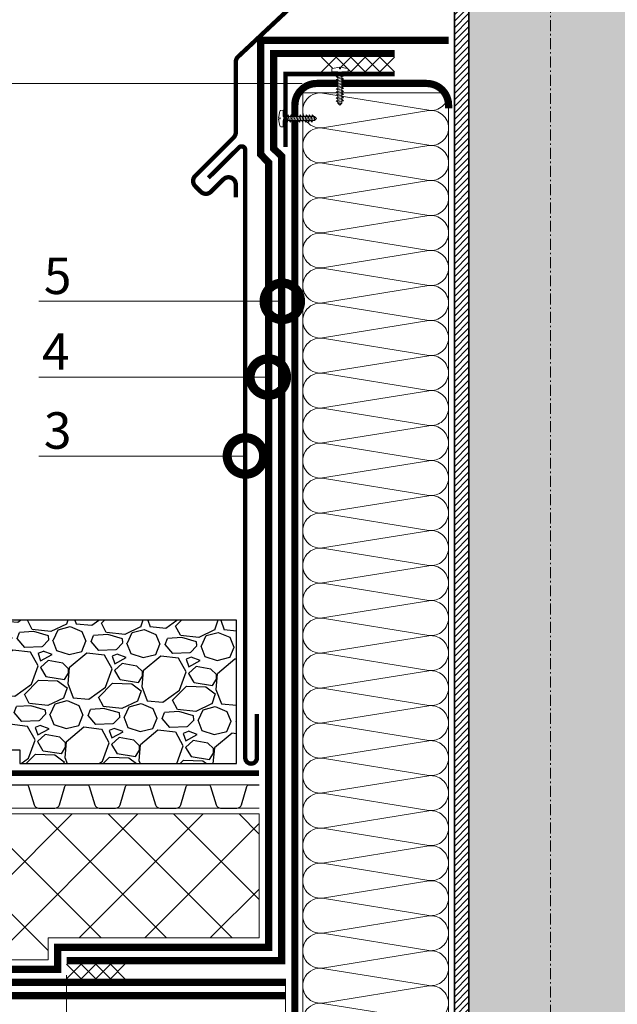
# Model space of a CAD drawing. Units: millimetres. Extents: x -95099 to 67324, y -29417 to 3415.
# Drawn here: x 31914 to 32324, y -14294 to -13619 of the extents above; entities that cross this region are included whole.
import ezdxf
from ezdxf import colors
from ezdxf.entities.mleader import LeaderData, LeaderLine
from ezdxf.math import Vec2, Vec3

# ---------------------------------------------------------------- set-up
doc = ezdxf.new("R2010")
doc.units = ezdxf.units.MM
doc.linetypes.add('Штрих-пунктирная', pattern=[20, 7.5, -2, 1, -2, 7.5])
doc.linetypes.add('штриховая 50', pattern=[1, 0.5, -0.5])
doc.layers.get('0').update_dxf_attribs({"lineweight": 30})
doc.layers.get('DEFPOINTS').update_dxf_attribs({"color": 251, "lineweight": 0})
doc.layers.add('TN-АННОТАЦИИ', color=7, linetype='Continuous', lineweight=20, true_color=0x000000)
for name, color, linetype, lineweight in [('TN-Геотекстиль иглопробивной', 252, 'Штрих-пунктирная', 9), ('TN-ГИДРОИЗОЛЯЦИЯ ПВХ', 5, 'Continuous', 9), ('TN-Гравий', 34, 'Continuous', 25), ('TN-КРЕПЕЖ', 7, 'Continuous', 15), ('TN-МЕТАЛЛ КОНСТРУКЦИИ', 162, 'Continuous', 35), ('TN-РАЗМЕРЫ', 184, 'Continuous', 15), ('TN-УТЕПЛИТЕЛЬ XPS', 252, 'Continuous', 15), ('TN-УТЕПЛИТЕЛЬ КВ', 42, 'Continuous', 15)]:
    doc.layers.add(name, color=color, linetype=linetype, lineweight=lineweight)
doc.styles.add('Arial', font='ariali.ttf')
doc.styles.add('TN-Текст', font='isocpeur.ttf')
doc.styles.add('TN-Текст-Аннотативный', font='isocpeur.ttf')
doc.dimstyles.new('ПТС-Размеры-Аннотативный$0', dxfattribs={"dimtxt": 2.5, "dimasz": 1.5, "dimexe": 0.7, "dimexo": 1, "dimgap": 0.8, "dimtad": 1, "dimdec": 0, "dimzin": 0, "dimdsep": 46, "dimtxsty": 'TN-Текст-Аннотативный', "dimblk": 'ARCHTICK', "dimcen": 2, "dimdle": 0.7, "dimadec": 0, "dimazin": 0, "dimtfac": 1, "dimtdec": 0, "dimtmove": 1, "dimatfit": 3, "dimfxl": 0.7, "dimtolj": 1, "dimtzin": 0, "dimlwd": -1, "dimlwe": -1, "dimarcsym": 0})

# ---------------------------------------------------------------- blocks, each defined once
blk = doc.blocks.new('*U94')
at = {"ltscale": 100}
for p, q in [((0, 104), (24, 104)), ((0, 4), (0, 104)), ((24, 104), (48, 104)), ((48, 104), (72, 104)), ((72, 104), (96, 104)), ((96, 104), (120, 104)), ((120, 104), (144, 104)), ((144, 104), (168, 104)), ((168, 104), (192, 104)), ((192, 104), (216, 104)), ((216, 104), (240, 104)), ((240, 104), (264, 104)), ((264, 104), (288, 104)), ((288, 104), (312, 104)), ((312, 104), (336, 104)), ((336, 104), (360, 104)), ((360, 104), (384, 104)), ((384, 104), (408, 104)), ((408, 104), (432, 104)), ((432, 104), (456, 104)), ((456, 104), (480, 104)), ((480, 104), (504, 104)), ((504, 104), (528, 104)), ((528, 104), (552, 104)), ((552, 104), (576, 104)), ((576, 104), (600, 104)), ((600, 104), (624, 104)), ((624, 104), (648, 104)), ((0, 4), (24, 4)), ((24, 4), (48, 4)), ((48, 4), (72, 4)), ((72, 4), (96, 4)), ((96, 4), (120, 4)), ((120, 4), (144, 4)), ((144, 4), (168, 4)), ((168, 4), (192, 4)), ((192, 4), (216, 4)), ((216, 4), (240, 4)), ((240, 4), (264, 4)), ((264, 4), (288, 4)), ((288, 4), (312, 4)), ((312, 4), (336, 4)), ((336, 4), (360, 4)), ((360, 4), (384, 4)), ((384, 4), (408, 4)), ((408, 4), (432, 4)), ((432, 4), (456, 4)), ((456, 4), (480, 4)), ((480, 4), (504, 4)), ((504, 4), (528, 4)), ((528, 4), (552, 4)), ((552, 4), (576, 4)), ((576, 4), (600, 4)), ((600, 4), (624, 4)), ((624, 4), (648, 4))]:
    blk.add_line(p, q, dxfattribs=at)
at = {"lineweight": 9, "ltscale": 100, "transparency": 33554559}
for points in [[(0, 4, 0.451718), (11.9, 17.51), (0.1, 90.49, -1.135042), (23.9, 90.49), (12.1, 17.51, 0.451718), (24, 4, 0.451718)], [(24, 4, 0.451718), (35.9, 17.51), (24.1, 90.49, -1.135042), (47.9, 90.49), (36.1, 17.51, 0.451718), (48, 4, 0.451718)], [(48, 4, 0.451718), (59.9, 17.51), (48.1, 90.49, -1.135042), (71.9, 90.49), (60.1, 17.51, 0.451718), (72, 4, 0.451718)], [(72, 4, 0.451718), (83.9, 17.51), (72.1, 90.49, -1.135042), (95.9, 90.49), (84.1, 17.51, 0.451718), (96, 4, 0.451718)], [(96, 4, 0.451718), (107.9, 17.51), (96.1, 90.49, -1.135042), (119.9, 90.49), (108.1, 17.51, 0.451718), (120, 4, 0.451718)], [(120, 4, 0.451718), (131.9, 17.51), (120.1, 90.49, -1.135042), (143.9, 90.49), (132.1, 17.51, 0.451718), (144, 4, 0.451718)], [(144, 4, 0.451718), (155.9, 17.51), (144.1, 90.49, -1.135042), (167.9, 90.49), (156.1, 17.51, 0.451718), (168, 4, 0.451718)], [(168, 4, 0.451718), (179.9, 17.51), (168.1, 90.49, -1.135042), (191.9, 90.49), (180.1, 17.51, 0.451718), (192, 4, 0.451718)], [(192, 4, 0.451718), (203.9, 17.51), (192.1, 90.49, -1.135042), (215.9, 90.49), (204.1, 17.51, 0.451718), (216, 4, 0.451718)], [(216, 4, 0.451718), (227.9, 17.51), (216.1, 90.49, -1.135042), (239.9, 90.49), (228.1, 17.51, 0.451718), (240, 4, 0.451718)], [(240, 4, 0.451718), (251.9, 17.51), (240.1, 90.49, -1.135042), (263.9, 90.49), (252.1, 17.51, 0.451718), (264, 4, 0.451718)], [(264, 4, 0.451718), (275.9, 17.51), (264.1, 90.49, -1.135042), (287.9, 90.49), (276.1, 17.51, 0.451718), (288, 4, 0.451718)], [(288, 4, 0.451718), (299.9, 17.51), (288.1, 90.49, -1.135042), (311.9, 90.49), (300.1, 17.51, 0.451718), (312, 4, 0.451718)], [(312, 4, 0.451718), (323.9, 17.51), (312.1, 90.49, -1.135042), (335.9, 90.49), (324.1, 17.51, 0.451718), (336, 4, 0.451718)], [(336, 4, 0.451718), (347.9, 17.51), (336.1, 90.49, -1.135042), (359.9, 90.49), (348.1, 17.51, 0.451718), (360, 4, 0.451718)], [(360, 4, 0.451718), (371.9, 17.51), (360.1, 90.49, -1.135042), (383.9, 90.49), (372.1, 17.51, 0.451718), (384, 4, 0.451718)], [(384, 4, 0.451718), (395.9, 17.51), (384.1, 90.49, -1.135042), (407.9, 90.49), (396.1, 17.51, 0.451718), (408, 4, 0.451718)], [(408, 4, 0.451718), (419.9, 17.51), (408.1, 90.49, -1.135042), (431.9, 90.49), (420.1, 17.51, 0.451718), (432, 4, 0.451718)], [(432, 4, 0.451718), (443.9, 17.51), (432.1, 90.49, -1.135042), (455.9, 90.49), (444.1, 17.51, 0.451718), (456, 4, 0.451718)], [(456, 4, 0.451718), (467.9, 17.51), (456.1, 90.49, -1.135042), (479.9, 90.49), (468.1, 17.51, 0.451718), (480, 4, 0.451718)], [(480, 4, 0.451718), (491.9, 17.51), (480.1, 90.49, -1.135042), (503.9, 90.49), (492.1, 17.51, 0.451718), (504, 4, 0.451718)], [(504, 4, 0.451718), (515.9, 17.51), (504.1, 90.49, -1.135042), (527.9, 90.49), (516.1, 17.51, 0.451718), (528, 4, 0.451718)], [(528, 4, 0.451718), (539.9, 17.51), (528.1, 90.49, -1.135042), (551.9, 90.49), (540.1, 17.51, 0.451718), (552, 4, 0.451718)], [(552, 4, 0.451718), (563.9, 17.51), (552.1, 90.49, -1.135042), (575.9, 90.49), (564.1, 17.51, 0.451718), (576, 4, 0.451718)], [(576, 4, 0.451718), (587.9, 17.51), (576.1, 90.49, -1.135042), (599.9, 90.49), (588.1, 17.51, 0.451718), (600, 4, 0.451718)], [(600, 4, 0.451718), (611.9, 17.51), (600.1, 90.49, -1.135042), (623.9, 90.49), (612.1, 17.51, 0.451718), (624, 4, 0.451718)], [(624, 4, 0.451718), (635.9, 17.51), (624.1, 90.49, -1.135042), (647.9, 90.49), (636.1, 17.51, 0.451718), (648, 4, 0.451718)]]:
    blk.add_lwpolyline(points, format="xyb", dxfattribs=at)
blk = doc.blocks.new('*U141')
at = {"linetype": 'Continuous', "lineweight": 15}
h = blk.add_hatch(color=256, dxfattribs=at)
h.dxf.hatch_style = 1
h.set_gradient(color1=(147, 149, 152), name='CYLINDER')
h.paths.add_polyline_path([(-55.85, 939.5), (-15, 939.5), (-7.5, 918.89), (7.5, 960.11), (15, 939.5), (55.85, 939.5), (55.85, -467.36), (14.65, -467.36), (7.15, -487.97), (-7.85, -446.76), (-15.35, -467.36), (-55.85, -467.36)])
at = {"lineweight": 13}
h = blk.add_hatch(dxfattribs=at)
h.set_pattern_fill('ANSI31', color=256)
h.set_pattern_definition([(45, (-31884.1683, -2143.264), (-2.24506403, 2.24506403), [])])
h.paths.add_polyline_path([(-55.85, 939.5), (-65.85, 939.5), (-65.85, -467.36), (-55.85, -467.36)])
at = {"linetype": 'Штрих-пунктирная', "lineweight": 15}
blk.add_lwpolyline([(0, -540.74), (0, 1002.28)], dxfattribs=at)
at = {"lineweight": 5}
blk.add_lwpolyline([(-55.85, 939.5), (-15, 939.5), (-7.5, 918.89), (7.5, 960.11), (15, 939.5), (55.85, 939.5), (55.85, -467.36), (14.65, -467.36), (7.15, -487.97), (-7.85, -446.76), (-15.35, -467.36), (-55.85, -467.36)], close=True, dxfattribs=at)
blk.add_lwpolyline([(-55.85, 939.5), (-65.85, 939.5), (-65.85, -467.36), (-55.85, -467.36)], close=True)
at = {"const_width": 3}
blk.add_lwpolyline([(-86.5, 786.47), (-70.35, 771.16), (-70.35, 726.55), (-214.29, 591.54, 0.198912), (-215.76, 588.01), (-215.76, 539.84, -0.198912), (-217.22, 536.31), (-243.55, 509.98, 0.414214), (-243.55, 502.91), (-239.78, 499.14, 0.414214), (-232.71, 499.14), (-224.29, 507.56, -0.668179), (-215.76, 504.02), (-215.76, 495.29)], format="xyb", dxfattribs=at)
blk = doc.blocks.new('*U357')
at = {"layer": 'TN-ГИДРОИЗОЛЯЦИЯ ПВХ', "color": 1}
for points in [[(10, 10), (0, 0)], [(0, 10), (10, 0)], [(10, 10), (20, 0)], [(20, 10), (10, 0)], [(20, 10), (30, 0)], [(30, 10), (20, 0)], [(30, 10), (40, 0)], [(40, 10), (30, 0)]]:
    blk.add_lwpolyline(points, dxfattribs=at)
blk = doc.blocks.new('_ARCHTICK')
at = {"color": 0, "linetype": 'ByBlock', "ltscale": 10, "const_width": 0.15}
blk.add_lwpolyline([(-0.5, -0.5), (0.5, 0.5)], dxfattribs=at)
blk = doc.blocks.new('*D169')
at = {"layer": 'DEFPOINTS', "color": 0, "transparency": 16777216}
for p in [(31895.58, -13662.97), (32117.67, -13662.97), (32008.17, -14030.92)]:
    blk.add_point(p, dxfattribs=at)
at = {"layer": 'TN-РАЗМЕРЫ', "color": 0, "transparency": 16777216}
for p, q in [((31895.58, -14037.92), (31895.58, -13655.97)), ((32107.67, -13662.97), (31888.58, -13662.97)), ((31998.17, -14030.92), (31888.58, -14030.92))]:
    blk.add_line(p, q, dxfattribs=at)
at = {"layer": 'TN-РАЗМЕРЫ', "color": 0, "transparency": 16777216, "xscale": 15, "yscale": 15, "zscale": 15}
for p, rotation in [((31895.58, -13662.97), 90), ((31895.58, -14030.92), 270)]:
    blk.add_blockref('_ARCHTICK', p, dxfattribs=dict(at, rotation=rotation))
at = {"layer": 'TN-РАЗМЕРЫ', "color": 0, "transparency": 16777216, "insert": (31875.08, -13846.94), "char_height": 25, "attachment_point": 5, "rotation": 90, "style": 'TN-Текст-Аннотативный', "bg_fill": 3, "box_fill_scale": 1.1, "bg_fill_color": 256, "bg_fill_true_color": 13158600, "bg_fill_transparency": 0}
blk.add_mtext('\\A1;300-450', dxfattribs=at)
blk = doc.blocks.new('_DotSmall')
at = {"color": 0, "linetype": 'ByBlock', "const_width": 0.5}
blk.add_lwpolyline([(-0.0625, 0, 1), (0.0625, 0, 1)], format="xyb", close=True, dxfattribs=at)
blk = doc.blocks.new('*U95')
at = {"layer": 'TN-ГИДРОИЗОЛЯЦИЯ ПВХ', "color": 1}
for points in [[(10, 10), (0, 0)], [(0, 10), (10, 0)], [(10, 10), (20, 0)], [(20, 10), (10, 0)], [(20, 10), (30, 0)], [(30, 10), (20, 0)], [(30, 10), (40, 0)], [(40, 10), (30, 0)], [(40, 10), (50, 0)], [(50, 10), (40, 0)]]:
    blk.add_lwpolyline(points, dxfattribs=at)
blk = doc.blocks.new('*U53')
at = {"color": 252, "lineweight": 0, "ltscale": 100, "style": 'Arial', "flags": 9}
for tag, p in [('ТИП', (-24, -63.6)), ('ОПИСАНИЕ', (5.9, -65.2))]:
    blk.add_attdef(tag, p, '', height=25, rotation=267, dxfattribs=at)
at = {"color": 251, "lineweight": 0}
blk.add_wipeout([(-44.5, 6.6), (-47.4, 4), (-44.8, 1), (-1.6, -1.2), (-2.1, -9.6), (0.9, -9.8), (1.8, -9.5), (2.4, -8.7), (4.9, 0.5), (2.4, 0.7), (2.4, 2.1), (4.9, 1.9), (3.4, 11.4), (3, 12.2), (2.1, 12.6), (-0.9, 12.8), (-1.4, 4.4)], dxfattribs=at)
at = {"color": 7}
for points in [[(-44.5, 6.6), (-47.4, 4)], [(-44.8, 1), (-47.4, 4)], [(-44.8, 1), (-44.5, 6.6)]]:
    blk.add_lwpolyline(points, dxfattribs=at)
blk.add_lwpolyline([(-44.8, 1), (-1.6, -1.2), (-2.1, -9.6), (0.9, -9.8, 0.355257), (2.4, -8.7), (4.9, 0.5), (2.4, 0.7), (2.4, 2.1), (4.9, 1.9), (3.4, 11.4, 0.355257), (2.1, 12.6), (-0.9, 12.8), (-1.4, 4.4), (-44.5, 6.6)], format="xyb", dxfattribs=at)
for points in [[(-42.9, 6.8), (-41.4, -1.3), (-39.7, 0.6), (-41.2, 8.6)], [(-38.8, 6.5), (-37.2, -1.5), (-35.5, 0.4), (-37, 8.4)], [(-34.6, 6.3), (-33, -1.7), (-31.3, 0.1), (-32.8, 8.2)], [(-30.4, 6.1), (-28.8, -1.9), (-27.1, -0.1), (-28.7, 8)], [(-26.2, 5.9), (-24.6, -2.2), (-22.9, -0.3), (-24.5, 7.7)], [(-22, 5.7), (-20.4, -2.4), (-18.7, -0.5), (-20.3, 7.5)], [(-17.8, 5.5), (-16.2, -2.6), (-14.5, -0.7), (-16.1, 7.3)], [(-13.6, 5.2), (-12, -2.8), (-10.3, -1), (-11.9, 7.1)], [(-9.4, 5), (-7.8, -3), (-6.1, -1.2), (-7.7, 6.9)], [(-5.2, 4.8), (-3.7, -3.3), (-1.9, -1.4), (-3.5, 6.6)]]:
    blk.add_lwpolyline(points, close=True, dxfattribs=at)
blk = doc.blocks.new('*U297')
at = {"color": 252, "linetype": 'Штрих-пунктирная', "ltscale": 0.5, "const_width": 4}
blk.add_lwpolyline([(0, 24), (382.69, 24)], dxfattribs=at)
at = {"color": 34, "lineweight": 15}
for points in [[(41.6, 16), (0, 16)], [(83.2, 16), (41.6, 16)], [(124.8, 16), (83.2, 16)], [(166.4, 16), (124.8, 16)], [(208, 16), (166.4, 16)], [(249.6, 16), (208, 16)], [(291.2, 16), (249.6, 16)], [(332.8, 16), (291.2, 16)], [(374.4, 16), (332.8, 16)], [(41.6, 0), (0, 0)], [(83.2, 0), (41.6, 0)], [(124.8, 0), (83.2, 0)], [(166.4, 0), (124.8, 0)], [(208, 0), (166.4, 0)], [(249.6, 0), (208, 0)], [(291.2, 0), (249.6, 0)], [(332.8, 0), (291.2, 0)], [(374.4, 0), (332.8, 0)]]:
    blk.add_lwpolyline(points, dxfattribs=at)
at = {"color": 34}
for points in [[(41.6, 16), (34.79, 16, 0.331206), (33.26, 14.86), (29.48, 2.28, -0.331206), (26.42, 0), (15.18, 0, -0.331206), (12.12, 2.28), (8.34, 14.86, 0.331206), (6.81, 16), (0, 16)], [(83.2, 16), (76.39, 16, 0.331206), (74.86, 14.86), (71.08, 2.28, -0.331206), (68.02, 0), (56.78, 0, -0.331206), (53.72, 2.28), (49.94, 14.86, 0.331206), (48.41, 16), (41.6, 16)], [(124.8, 16), (117.99, 16, 0.331206), (116.46, 14.86), (112.68, 2.28, -0.331206), (109.62, 0), (98.38, 0, -0.331206), (95.32, 2.28), (91.54, 14.86, 0.331206), (90.01, 16), (83.2, 16)], [(166.4, 16), (159.59, 16, 0.331206), (158.06, 14.86), (154.28, 2.28, -0.331206), (151.22, 0), (139.98, 0, -0.331206), (136.92, 2.28), (133.14, 14.86, 0.331206), (131.61, 16), (124.8, 16)], [(208, 16), (201.19, 16, 0.331206), (199.66, 14.86), (195.88, 2.28, -0.331206), (192.82, 0), (181.58, 0, -0.331206), (178.52, 2.28), (174.74, 14.86, 0.331206), (173.21, 16), (166.4, 16)], [(249.6, 16), (242.79, 16, 0.331206), (241.26, 14.86), (237.48, 2.28, -0.331206), (234.42, 0), (223.18, 0, -0.331206), (220.12, 2.28), (216.34, 14.86, 0.331206), (214.81, 16), (208, 16)], [(291.2, 16), (284.39, 16, 0.331206), (282.86, 14.86), (279.08, 2.28, -0.331206), (276.02, 0), (264.78, 0, -0.331206), (261.72, 2.28), (257.94, 14.86, 0.331206), (256.41, 16), (249.6, 16)], [(332.8, 16), (325.99, 16, 0.331206), (324.46, 14.86), (320.68, 2.28, -0.331206), (317.62, 0), (306.38, 0, -0.331206), (303.32, 2.28), (299.54, 14.86, 0.331206), (298.01, 16), (291.2, 16)], [(374.4, 16), (367.59, 16, 0.331206), (366.06, 14.86), (362.28, 2.28, -0.331206), (359.22, 0), (347.98, 0, -0.331206), (344.92, 2.28), (341.14, 14.86, 0.331206), (339.61, 16), (332.8, 16)]]:
    blk.add_lwpolyline(points, format="xyb", dxfattribs=at)
blk = doc.blocks.new('*D358')
at = {"layer": 'DEFPOINTS', "color": 0, "transparency": 16777216}
for p in [(31946.17, -14264.25), (32096.17, -14266.75), (32096.17, -14478.52)]:
    blk.add_point(p, dxfattribs=at)
at = {"layer": 'TN-РАЗМЕРЫ', "color": 0, "transparency": 16777216}
for p, q in [((31946.17, -14274.25), (31946.17, -14485.52)), ((32096.17, -14276.75), (32096.17, -14485.52)), ((31939.17, -14478.52), (32103.17, -14478.52))]:
    blk.add_line(p, q, dxfattribs=at)
at = {"layer": 'TN-РАЗМЕРЫ', "color": 0, "transparency": 16777216, "xscale": 15, "yscale": 15, "zscale": 15, "rotation": 180}
blk.add_blockref('_ARCHTICK', (31946.17, -14478.52), dxfattribs=at)
at = {"layer": 'TN-РАЗМЕРЫ', "color": 0, "transparency": 16777216, "xscale": 15, "yscale": 15, "zscale": 15}
blk.add_blockref('_ARCHTICK', (32096.17, -14478.52), dxfattribs=at)
at = {"layer": 'TN-РАЗМЕРЫ', "color": 0, "transparency": 16777216, "insert": (32021.17, -14458.02), "char_height": 25, "attachment_point": 5, "style": 'TN-Текст-Аннотативный'}
blk.add_mtext('\\A1;150', dxfattribs=at)

msp = doc.modelspace()

# ---------------------------------------------------------------- hatches: boundary and pattern name
at = {"layer": 'TN-УТЕПЛИТЕЛЬ XPS'}
h = msp.add_hatch(dxfattribs=at)
h.set_pattern_fill('ANSI37', color=256, scale=10)
h.set_pattern_definition([(45, (30952.014, -14263.752), (-22.4506, 22.4506), []), (135, (30952.014, -14263.752), (-22.4506, -22.4506), [])])
h.paths.add_polyline_path([(31933.47, -14248.75), (32078.17, -14248.75), (32078.17, -14163.75), (31695.48, -14163.75), (31695.48, -14263.75), (31933.47, -14263.75)])

# ---------------------------------------------------------------- linework, layer by layer
at = {"layer": 'TN-Геотекстиль иглопробивной', "linetype": 'Штрих-пунктирная', "ltscale": 0.5, "const_width": 5}
for points in [[(31695.35, -14270.25), (31939.97, -14270.25), (31939.97, -14255.25), (32084.67, -14255.25), (32084.67, -13717.19), (32079.17, -13711.54), (32079.17, -13633.43), (32208.08, -13633.43)], [(31695.48, -14288.25), (32096.17, -14288.25)]]:
    msp.add_lwpolyline(points, dxfattribs=at)
at = {"layer": 'TN-ГИДРОИЗОЛЯЦИЯ ПВХ', "linetype": 'штриховая 50', "ltscale": 10, "const_width": 5}
for points in [[(31946.17, -14264.25), (32093.67, -14264.25), (32093.67, -13713.01), (32088.17, -13707.6), (32088.17, -13642.43), (32171.17, -13642.43)], [(31695.35, -14279.25), (32096.17, -14279.25)]]:
    msp.add_lwpolyline(points, dxfattribs=at)
at = {"layer": 'TN-МЕТАЛЛ КОНСТРУКЦИИ'}
for points, const_width in [([(32208.08, -13679.96), (32208.08, -13677.97, 0.414223), (32193.08, -13662.97), (32117.67, -13662.97, 0.414214), (32102.67, -13677.97), (32102.67, -14387.75, -0.414214), (32087.67, -14402.75), (31958.7, -14402.75)], 5), ([(32043.37, -13727.66), (32064.4, -13706.81, -0.668179), (32068.67, -13708.57), (32068.67, -14100.56, 0.000001), (32068.67, -14125.26, 0.999335), (32076.67, -14125.26), (32076.67, -14095.26)], 3)]:
    msp.add_lwpolyline(points, format="xyb", dxfattribs=dict(at, const_width=const_width))
at = {"layer": 'TN-УТЕПЛИТЕЛЬ XPS'}
msp.add_lwpolyline([(32078.17, -14163.75), (31695.48, -14163.75), (31695.48, -14263.75), (31933.47, -14263.75), (31933.47, -14248.75), (32078.17, -14248.75)], close=True, dxfattribs=at)

# ---------------------------------------------------------------- block references
msp.add_blockref('*U95', (32121, -13654.93))
at = {"xscale": -1}
msp.add_blockref('*U357', (31986.17, -14276.75), dxfattribs=at)
at = {"layer": 'TN-Гравий', "ltscale": 100, "xscale": -1}
msp.add_blockref('*U297', (32078.17, -14159.75), dxfattribs=at)
at = {"layer": 'TN-МЕТАЛЛ КОНСТРУКЦИИ'}
msp.add_blockref('*U141', (32277.93, -14236.28), dxfattribs=at)
at = {"layer": 'TN-УТЕПЛИТЕЛЬ КВ', "ltscale": 100, "xscale": -1, "rotation": 89.99817006184139}
msp.add_blockref('*U94', (32212.08, -13669.47), dxfattribs=at)

# ---------------------------------------------------------------- dimensions: what is measured, and where the dimension line sits
at = {"layer": 'TN-РАЗМЕРЫ'}
dim = msp.add_linear_dim(base=(32096.17, -14478.52), p1=(31946.17, -14264.25), p2=(32096.17, -14266.75), dimstyle='ПТС-Размеры-Аннотативный$0', override={"dimscale": 0, "dimtix": 0, "dimtofl": 1, "dimtmove": 1, "dimatfit": 3}, dxfattribs=at)
dim.commit()
dim.dimension.update_dxf_attribs({"geometry": '*D358', "text_midpoint": (32021.17, -14458.02)})

# ---------------------------------------------------------------- next in the draw order: block references
at = {"layer": 'TN-КРЕПЕЖ', "ltscale": 100, "xscale": 0.4999999999999986, "yscale": 0.4999999999999986, "zscale": 0.4999999999999986, "rotation": 92.99999999999773}
msp.add_blockref('*U53', (32134.31, -13654.17), dxfattribs=at)

# ---------------------------------------------------------------- next in the draw order: dimensions: what is measured, and where the dimension line sits
at = {"layer": 'TN-РАЗМЕРЫ'}
dim = msp.add_linear_dim(base=(31895.58, -13662.97), p1=(32008.17, -14030.92), p2=(32117.67, -13662.97), angle=90, text='300-450', dimstyle='ПТС-Размеры-Аннотативный$0', override={"dimscale": 0, "dimtix": 0, "dimtofl": 1, "dimtmove": 1, "dimatfit": 3, "dimtfill": 1}, dxfattribs=at)
dim.commit()
dim.dimension.update_dxf_attribs({"geometry": '*D169', "text_midpoint": (31875.08, -13846.94)})

# ---------------------------------------------------------------- next in the draw order: hatches: boundary and pattern name
at = {"layer": 'TN-Гравий'}
h = msp.add_hatch(dxfattribs=at)
h.set_pattern_fill('GRAVEL', color=256, scale=2, angle=-2.30199)
h.set_pattern_definition([(225.7108, (31117.433, 6121.2586), (-424.4361326, -440.5073999), [6.83443, -676.60967]), (182.667754, (31112.6605, 6116.3663), (611.1485096, 26.27354593), [11.7281, -1161.08098]), (130.20846, (31100.945, 6115.8204), (485.1450393, -578.75360113), [8.26963, -818.69446]), (264.971702, (31080.639, 6103.9265), (91.5681072, 1013.13963586), [10.68009, -1057.32875]), (290.531667, (31079.703, 6093.2875), (-229.30956124, 619.31033022), [10.47267, -1036.79615]), (354.971702, (31083.376, 6083.48), (-1013.13963586, 91.5681072), [10.68009, -1057.32875]), (35.392254, (31094.015, 6082.544), (-680.27161039, -481.06412888), [14.12387, -1398.26231]), (69.953342, (31105.5288, 6090.724), (400.20304474, 1102.41491417), [13.33439, -1320.10513]), (119.127579, (31110.0997, 6103.2506), (-379.5461198, 676.19070013), [10.71626, -1060.91091]), (172.934372, (31104.8834, 6112.6117), (556.3085949, -73.204011), [12.23427, -599.47874]), (220.095451, (31092.7421, 6114.1166), (-631.55306098, -533.86358854), [15.82156, -1566.33545]), (136.512088, (31130.87, 6101.399), (-343.0703011, 318.8372132), [5.40009, -534.61132]), (169.167248, (31126.9521, 6105.1152), (655.7861489, -128.04392564), [10.27364, -1017.09278]), (222.69801, (31116.86, 6107.046), (-2.040455, -50.759005), [7.18419, -64.65786]), (200.896604, (31113.553, 6113.28), (257.875933, 91.3157334), [3.86883, -383.01245]), (289.499423, (31109.939, 6111.9), (-44.637639, 154.3174688), [5.47131, -268.09506]), (28.66177, (31111.765, 6106.7425), (156.357924, 95.3966437), [8.88639, -287.32596]), (159.26306, (31119.563, 6111.005), (99.477554, -54.839915), [6.42574, -154.21796]), (14.087554, (31080.4987, 6113.0835), (513.71141088, 131.87246238), [9.00176, -891.17653]), (68.04419, (31089.2298, 6115.2746), (-225.4810246, -550.18722953), [7.55198, -747.64431]), (290.896604, (31119.971, 6121.1566), (-91.3157334, 257.875933), [7.7376, -379.14367]), (341.308473, (31122.7307, 6113.928), (-501.46868013, 172.6815649), [9.00176, -891.17653]), (337.141968, (31079.2336, 6081.613), (-249.7141125, 111.7202847), [8.6807, -425.35469]), (292.473154, (31087.2327, 6078.241), (-231.35001666, 568.55132556), [7.27344, -720.07187]), (64.499423, (31118.438, 6070.377), (111.7202847, 249.7141125), [7.7376, -379.14367]), (15.052038, (31121.7692, 6077.361), (-668.02887964, -176.5101016), [8.51565, -843.04752]), (67.141968, (31093.566, 6071.377), (-111.7202847, -249.7141125), [4.34035, -429.69504]), (99.007946, (31115.392, 6070.5), (-42.597184, 205.0764733), [2.59029, -256.4399]), (163.66177, (31114.987, 6073.058), (150.2365585, -56.88037), [10.47267, -198.98109]), (183.707019, (31104.937, 6076.004), (509.63050062, 30.3544533), [9.70534, -960.8273]), (301.38808, (31111.582, 6102.174), (-46.678094, 103.558464), [7.32648, -175.83553]), (350.85524, (31115.3975, 6095.9199), (858.8221671, -136.20574622), [12.79114, -1266.32018]), (58.64341, (31128.026, 6093.887), (-217.3192041, -347.1512113), [5.23016, -517.78785]), (87.698, (31130.75, 6098.353), (-48.71855, 52.79946), [3.048, -47.752]), (117.95445, (31103.983, 6077.5675), (188.7528323, -363.4748524), [7.05734, -698.67882]), (45.7108, (31100.675, 6083.8015), (424.4361326, 440.5073999), [13.66886, -669.77524]), (357.698, (31110.22, 6093.586), (52.79946, 48.71855), [13.208, -37.592]), (323.00286, (31123.417, 6093.0555), (493.3068598, -375.71758285), [8.03219, -795.18633]), (251.752617, (31129.832, 6088.222), (-58.920825, -200.995563), [7.39658, -362.433]), (205.343989, (31127.516, 6081.1972), (-984.82563775, -468.82139801), [12.0429, -1192.24929]), (173.124092, (31116.632, 6076.0423), (-657.82660402, 77.2849212), [12.74059, -1261.31693])])
h.paths.add_polyline_path([(31914.08, -14129.25), (32062.67, -14129.25), (32062.67, -14030.92), (31819.43, -14030.92), (31819.43, -14119.75), (31914.08, -14119.75)])

# ---------------------------------------------------------------- next in the draw order: linework, layer by layer
msp.add_lwpolyline([(31819.43, -14119.75), (31914.08, -14119.75), (31914.08, -14129.25), (32062.67, -14129.25), (32062.67, -14030.92), (31819.43, -14030.92)], close=True, dxfattribs=at)

# ---------------------------------------------------------------- next in the draw order: block references
at = {"layer": 'TN-КРЕПЕЖ', "ltscale": 100, "xscale": -0.4999999999999996, "yscale": 0.4999999999999996, "zscale": 0.4999999999999996, "rotation": 356.9999999999511}
msp.add_blockref('*U53', (32093.83, -13687.73), dxfattribs=at)

# ---------------------------------------------------------------- next in the draw order: leaders
at = {"layer": 'TN-АННОТАЦИИ'}
ml = msp.add_multileader_mtext('Standard', dxfattribs=at)
ml.set_content('\\A1;3', color=256, style='TN-Текст')
ml.set_leader_properties(color=256, linetype='ByLayer', lineweight=-1)
ml.set_arrow_properties(name='DOTSMALL')
ml.build(insert=Vec2(0, 0))
ml.multileader.update_dxf_attribs({"text_left_attachment_type": 6, "text_right_attachment_type": 6, "dogleg_length": 100, "arrow_head_size": 50, "scale": 10})
ctx = ml.context
ctx.base_point, ctx.scale, ctx.char_height, ctx.arrow_head_size, ctx.landing_gap_size, ctx.plane_origin = Vec3(31933.76, -13918.35), 10, 25, 50, 0, Vec3(33510.17, -12788.6)
ctx.left_attachment, ctx.right_attachment, ctx.text_align_type = 6, 6, 1
notes = []
notes.append((ctx, [(1, (1, 1, 0), (31954.44, -13918.35), (-1, 0), 8.18, [(1, [(32068.78, -13918.35), (31966.52, -13918.35)], 0, [])])]))
ctx.mtext.insert, ctx.mtext.alignment, ctx.mtext.line_spacing_style, ctx.mtext.flow_direction = Vec3(31940.01, -13888.35), 2, 2, 5
ctx.mtext.has_bg_fill, ctx.mtext.bg_color, ctx.mtext.bg_scale_factor, ctx.mtext.bg_transparency, ctx.mtext.use_window_bg_color = 1, -1027028792, 1.5, 0, 1
for ctx, leaders in notes:
    for number, flags, end, landing, length, lines in leaders:
        leader = LeaderData()
        leader.index, (leader.has_last_leader_line, leader.has_dogleg_vector, leader.attachment_direction) = number, flags
        leader.last_leader_point, leader.dogleg_vector, leader.dogleg_length = Vec3(end), Vec3(landing), length
        for number, points, colour, breaks in lines:
            line = LeaderLine()
            line.index, line.vertices, line.color, line.breaks = number, Vec3.list(points), colors.encode_raw_color(colour), breaks
            leader.lines.append(line)
        ctx.leaders.append(leader)

# ---------------------------------------------------------------- next in the draw order: linework, layer by layer
at = {"layer": 'TN-МЕТАЛЛ КОНСТРУКЦИИ', "const_width": 3}
msp.add_lwpolyline([(32171.17, -13656.47), (32096.17, -13656.47), (32096.17, -13706.47)], dxfattribs=at)

# ---------------------------------------------------------------- next in the draw order: leaders
at = {"layer": 'TN-АННОТАЦИИ'}
ml = msp.add_multileader_mtext('Standard', dxfattribs=at)
ml.set_content('\\A1;4', color=256, style='TN-Текст')
ml.set_leader_properties(color=256, linetype='ByLayer', lineweight=-1)
ml.set_arrow_properties(name='DOTSMALL')
ml.build(insert=Vec2(0, 0))
ml.multileader.update_dxf_attribs({"text_left_attachment_type": 6, "text_right_attachment_type": 6, "dogleg_length": 100, "arrow_head_size": 50, "scale": 10})
ctx = ml.context
ctx.base_point, ctx.scale, ctx.char_height, ctx.arrow_head_size, ctx.landing_gap_size, ctx.plane_origin = Vec3(31931.26, -13864.22), 10, 25, 50, 0, Vec3(33510.17, -12734.47)
ctx.left_attachment, ctx.right_attachment, ctx.text_align_type = 6, 6, 1
notes = []
notes.append((ctx, [(1, (1, 1, 0), (31954.44, -13864.22), (-1, 0), 8.18, [(1, [(32084.48, -13864.22), (31966.52, -13864.22)], 0, [])])]))
ctx.mtext.insert, ctx.mtext.alignment, ctx.mtext.line_spacing_style, ctx.mtext.flow_direction = Vec3(31938.76, -13834.22), 2, 2, 5
ctx.mtext.has_bg_fill, ctx.mtext.bg_color, ctx.mtext.bg_scale_factor, ctx.mtext.bg_transparency, ctx.mtext.use_window_bg_color = 1, -1027028792, 1.5, 0, 1
for ctx, leaders in notes:
    for number, flags, end, landing, length, lines in leaders:
        leader = LeaderData()
        leader.index, (leader.has_last_leader_line, leader.has_dogleg_vector, leader.attachment_direction) = number, flags
        leader.last_leader_point, leader.dogleg_vector, leader.dogleg_length = Vec3(end), Vec3(landing), length
        for number, points, colour, breaks in lines:
            line = LeaderLine()
            line.index, line.vertices, line.color, line.breaks = number, Vec3.list(points), colors.encode_raw_color(colour), breaks
            leader.lines.append(line)
        ctx.leaders.append(leader)

# ---------------------------------------------------------------- next in the draw order: leaders
ml = msp.add_multileader_mtext('Standard', dxfattribs=at)
ml.set_content('\\A1;5', color=256, style='TN-Текст')
ml.set_leader_properties(color=256, linetype='ByLayer', lineweight=-1)
ml.set_arrow_properties(name='DOTSMALL')
ml.build(insert=Vec2(0, 0))
ml.multileader.update_dxf_attribs({"text_left_attachment_type": 6, "text_right_attachment_type": 6, "dogleg_length": 100, "arrow_head_size": 50, "scale": 10})
ctx = ml.context
ctx.base_point, ctx.scale, ctx.char_height, ctx.arrow_head_size, ctx.landing_gap_size, ctx.plane_origin = Vec3(31933.76, -13812.31), 10, 25, 50, 0, Vec3(33510.17, -12682.56)
ctx.left_attachment, ctx.right_attachment, ctx.text_align_type = 6, 6, 1
notes = []
notes.append((ctx, [(1, (1, 1, 0), (31954.44, -13812.31), (-1, 0), 8.18, [(1, [(32094.08, -13812.31), (31966.52, -13812.31)], 0, [])])]))
ctx.mtext.insert, ctx.mtext.alignment, ctx.mtext.line_spacing_style, ctx.mtext.flow_direction = Vec3(31940.01, -13782.31), 2, 2, 5
ctx.mtext.has_bg_fill, ctx.mtext.bg_color, ctx.mtext.bg_scale_factor, ctx.mtext.bg_transparency, ctx.mtext.use_window_bg_color = 1, -1027028792, 1.5, 0, 1
for ctx, leaders in notes:
    for number, flags, end, landing, length, lines in leaders:
        leader = LeaderData()
        leader.index, (leader.has_last_leader_line, leader.has_dogleg_vector, leader.attachment_direction) = number, flags
        leader.last_leader_point, leader.dogleg_vector, leader.dogleg_length = Vec3(end), Vec3(landing), length
        for number, points, colour, breaks in lines:
            line = LeaderLine()
            line.index, line.vertices, line.color, line.breaks = number, Vec3.list(points), colors.encode_raw_color(colour), breaks
            leader.lines.append(line)
        ctx.leaders.append(leader)

# ---------------------------------------------------------------- next in the draw order: leaders
ml = msp.add_multileader_mtext('Standard', dxfattribs=at)
ml.set_content('Растительный грунт с зелеными насаждениями', color=256, style='TN-Текст')
ml.set_leader_properties(color=256, linetype='ByLayer', lineweight=-1)
ml.set_arrow_properties(name='DOTSMALL')
ml.build(insert=Vec2(0, 0))
ml.multileader.update_dxf_attribs({"text_left_attachment_type": 6, "text_right_attachment_type": 6, "dogleg_length": 1, "arrow_head_size": 50, "scale": 10})
ctx = ml.context
ctx.base_point, ctx.scale, ctx.char_height, ctx.arrow_head_size, ctx.landing_gap_size, ctx.plane_origin = Vec3(30341.69, -13349.88), 10, 25, 50, 0, Vec3(28212.95, -13834.15)
ctx.left_attachment, ctx.right_attachment, ctx.text_align_type = 6, 6, 1
notes = []
notes.append((ctx, [(1, (1, 1, 0), (30331.69, -13349.88), (1, 0), 10, [(1, [(30597.89, -14078.77), (30597.89, -13790.78), (30331.69, -13790.78)], 0, [])])]))
ctx.mtext.insert, ctx.mtext.width, ctx.mtext.alignment, ctx.mtext.line_spacing_style, ctx.mtext.flow_direction = Vec3(30717.31, -13317.38), 1039.2804, 2, 2, 5
ml = msp.add_multileader_mtext('Standard', dxfattribs=at)
ml.set_content('Растительный грунт с зелеными насаждениями', color=256, style='TN-Текст')
ml.set_leader_properties(color=256, linetype='ByLayer', lineweight=-1)
ml.set_arrow_properties(name='DOTSMALL')
ml.build(insert=Vec2(0, 0))
ml.multileader.update_dxf_attribs({"text_left_attachment_type": 6, "text_right_attachment_type": 6, "dogleg_length": 1, "arrow_head_size": 50, "scale": 10})
ctx = ml.context
ctx.base_point, ctx.scale, ctx.char_height, ctx.arrow_head_size, ctx.landing_gap_size, ctx.plane_origin = Vec3(32638.02, -13349.88), 10, 25, 50, 0, Vec3(30509.28, -13834.15)
ctx.left_attachment, ctx.right_attachment, ctx.text_align_type = 6, 6, 1
notes.append((ctx, [(1, (1, 1, 0), (32628.02, -13349.88), (1, 0), 10, [(1, [(32894.22, -14078.77), (32894.22, -13790.78), (32628.02, -13790.78)], 0, [])])]))
ctx.mtext.insert, ctx.mtext.width, ctx.mtext.alignment, ctx.mtext.line_spacing_style, ctx.mtext.flow_direction = Vec3(33013.65, -13317.38), 1039.2804, 2, 2, 5
ml = msp.add_multileader_mtext('Standard', dxfattribs=at)
ml.set_content('Дренажная мембрана PLANTER geo', color=256, style='TN-Текст')
ml.set_leader_properties(color=256, linetype='ByLayer', lineweight=-1)
ml.set_arrow_properties(name='DOTSMALL')
ml.build(insert=Vec2(0, 0))
ml.multileader.update_dxf_attribs({"text_left_attachment_type": 6, "text_right_attachment_type": 6, "dogleg_length": 1, "arrow_head_size": 50, "scale": 10})
ctx = ml.context
ctx.base_point, ctx.scale, ctx.char_height, ctx.arrow_head_size, ctx.landing_gap_size, ctx.plane_origin = Vec3(30341.69, -13389.88), 10, 25, 50, 0, Vec3(28212.95, -13874.15)
ctx.left_attachment, ctx.right_attachment, ctx.text_align_type = 6, 6, 1
notes.append((ctx, [(1, (1, 1, 0), (30331.69, -13389.88), (1, 0), 10, [(1, [(30597.89, -14144.98), (30597.89, -13790.78), (30331.69, -13790.78)], 0, [])])]))
ctx.mtext.insert, ctx.mtext.width, ctx.mtext.alignment, ctx.mtext.line_spacing_style, ctx.mtext.flow_direction = Vec3(30617.94, -13357.38), 811.9085, 2, 2, 5
ml = msp.add_multileader_mtext('Standard', dxfattribs=at)
ml.set_content('Дренажная мембрана PLANTER geo', color=256, style='TN-Текст')
ml.set_leader_properties(color=256, linetype='ByLayer', lineweight=-1)
ml.set_arrow_properties(name='DOTSMALL')
ml.build(insert=Vec2(0, 0))
ml.multileader.update_dxf_attribs({"text_left_attachment_type": 6, "text_right_attachment_type": 6, "dogleg_length": 1, "arrow_head_size": 50, "scale": 10})
ctx = ml.context
ctx.base_point, ctx.scale, ctx.char_height, ctx.arrow_head_size, ctx.landing_gap_size, ctx.plane_origin = Vec3(32638.02, -13389.88), 10, 25, 50, 0, Vec3(30509.28, -13874.15)
ctx.left_attachment, ctx.right_attachment, ctx.text_align_type = 6, 6, 1
notes.append((ctx, [(1, (1, 1, 0), (32628.02, -13389.88), (1, 0), 10, [(1, [(32894.22, -14144.98), (32894.22, -13790.78), (32628.02, -13790.78)], 0, [])])]))
ctx.mtext.insert, ctx.mtext.width, ctx.mtext.alignment, ctx.mtext.line_spacing_style, ctx.mtext.flow_direction = Vec3(32914.27, -13357.38), 811.9085, 2, 2, 5
ml = msp.add_multileader_mtext('Standard', dxfattribs=at)
ml.set_content('\\A1;Экструзионный пенополистирол\\PТЕХНОНИКОЛЬ CARBON PROF', color=256, style='TN-Текст')
ml.set_leader_properties(color=256, linetype='ByLayer', lineweight=-1)
ml.set_arrow_properties(name='DOTSMALL')
ml.build(insert=Vec2(0, 0))
ml.multileader.update_dxf_attribs({"text_left_attachment_type": 6, "text_right_attachment_type": 6, "dogleg_length": 1, "arrow_head_size": 50, "scale": 10})
ctx = ml.context
ctx.base_point, ctx.scale, ctx.char_height, ctx.arrow_head_size, ctx.landing_gap_size, ctx.plane_origin = Vec3(32638.02, -13429.88), 10, 25, 50, 0, Vec3(30509.28, -13914.15)
ctx.left_attachment, ctx.right_attachment = 6, 6
notes.append((ctx, [(1, (1, 1, 0), (32628.02, -13429.88), (1, 0), 10, [(1, [(32894.09, -14214.57), (32894.22, -13790.78), (32628.02, -13790.78)], 0, [])])]))
ctx.mtext.insert, ctx.mtext.line_spacing_style, ctx.mtext.flow_direction = Vec3(32638.02, -13399.88), 2, 5
ml = msp.add_multileader_mtext('Standard', dxfattribs=at)
ml.set_content('Растительный грунт с зелеными насаждениями', color=256, style='TN-Текст')
ml.set_leader_properties(color=256, linetype='ByLayer', lineweight=-1)
ml.set_arrow_properties(name='DOTSMALL')
ml.build(insert=Vec2(0, 0))
ml.multileader.update_dxf_attribs({"text_left_attachment_type": 6, "text_right_attachment_type": 6, "dogleg_length": 1, "arrow_head_size": 50, "scale": 10})
ctx = ml.context
ctx.base_point, ctx.scale, ctx.char_height, ctx.arrow_head_size, ctx.landing_gap_size, ctx.plane_origin = Vec3(35133.66, -13483.02), 10, 25, 50, 0, Vec3(33004.92, -13967.29)
ctx.left_attachment, ctx.right_attachment, ctx.text_align_type = 6, 6, 1
notes.append((ctx, [(1, (1, 1, 0), (35123.66, -13483.02), (1, 0), 10, [(1, [(35389.86, -14211.91), (35389.86, -13923.92), (35123.66, -13923.92)], 0, [])])]))
ctx.mtext.insert, ctx.mtext.width, ctx.mtext.alignment, ctx.mtext.line_spacing_style, ctx.mtext.flow_direction = Vec3(35509.29, -13450.52), 1039.2804, 2, 2, 5
ml = msp.add_multileader_mtext('Standard', dxfattribs=at)
ml.set_content('Дренажная мембрана PLANTER geo', color=256, style='TN-Текст')
ml.set_leader_properties(color=256, linetype='ByLayer', lineweight=-1)
ml.set_arrow_properties(name='DOTSMALL')
ml.build(insert=Vec2(0, 0))
ml.multileader.update_dxf_attribs({"text_left_attachment_type": 6, "text_right_attachment_type": 6, "dogleg_length": 1, "arrow_head_size": 50, "scale": 10})
ctx = ml.context
ctx.base_point, ctx.scale, ctx.char_height, ctx.arrow_head_size, ctx.landing_gap_size, ctx.plane_origin = Vec3(35133.66, -13523.02), 10, 25, 50, 0, Vec3(33004.92, -14007.29)
ctx.left_attachment, ctx.right_attachment, ctx.text_align_type = 6, 6, 1
notes.append((ctx, [(1, (1, 1, 0), (35123.66, -13523.02), (1, 0), 10, [(1, [(35389.86, -14278.12), (35389.86, -13923.92), (35123.66, -13923.92)], 0, [])])]))
ctx.mtext.insert, ctx.mtext.width, ctx.mtext.alignment, ctx.mtext.line_spacing_style, ctx.mtext.flow_direction = Vec3(35409.91, -13490.52), 811.9085, 2, 2, 5
for ctx, leaders in notes:
    for number, flags, end, landing, length, lines in leaders:
        leader = LeaderData()
        leader.index, (leader.has_last_leader_line, leader.has_dogleg_vector, leader.attachment_direction) = number, flags
        leader.last_leader_point, leader.dogleg_vector, leader.dogleg_length = Vec3(end), Vec3(landing), length
        for number, points, colour, breaks in lines:
            line = LeaderLine()
            line.index, line.vertices, line.color, line.breaks = number, Vec3.list(points), colors.encode_raw_color(colour), breaks
            leader.lines.append(line)
        ctx.leaders.append(leader)

doc.saveas('drawing.dxf')
